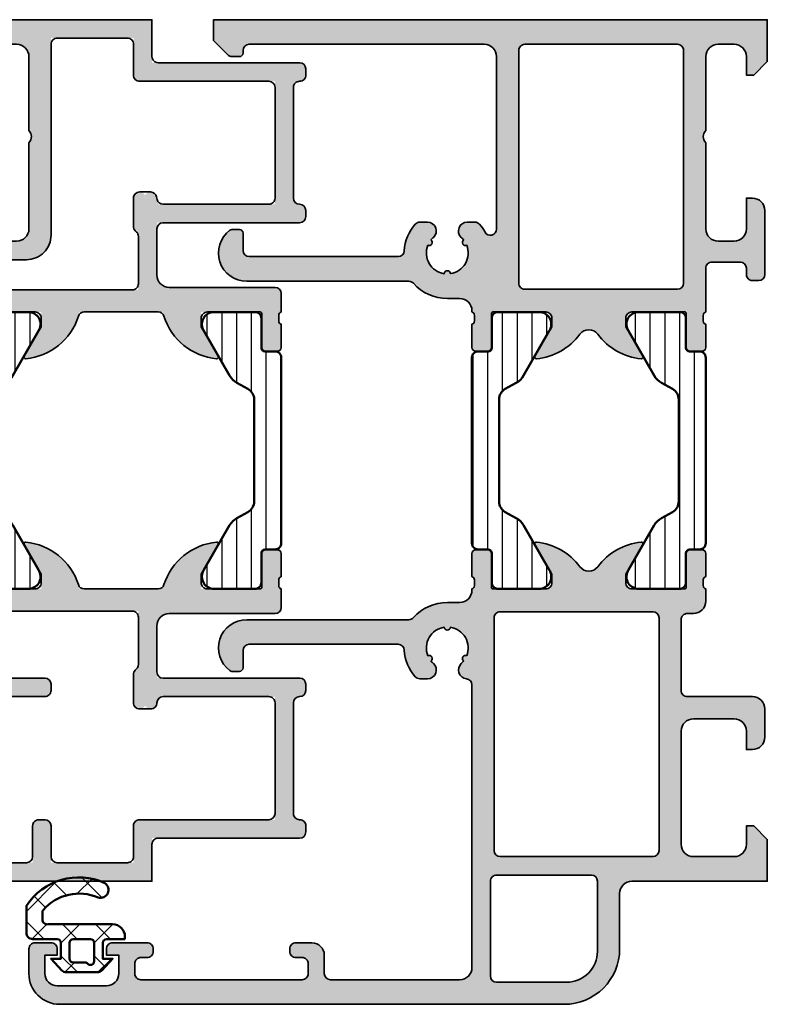
# Model space of a CAD drawing. Units: millimetres. Extents: x 119 to 10331, y 10447 to 12659.
# Drawn here: x 4824 to 4885, y 11511 to 11591 of the extents above; entities that cross this region are included whole.
import ezdxf

# ---------------------------------------------------------------- set-up
doc = ezdxf.new("R2010")
doc.units = ezdxf.units.MM
for name, color, linetype, lineweight in [('S03_AL_Kontur', 255, 'Continuous', 35), ('S04_AL_Schraffur', 253, 'Continuous', 25), ('S05_EPDM_Kontur', 31, 'Continuous', 50), ('S06_EPDM_Schraffur', 43, 'Continuous', 25), ('S07_Isolation_Kontur', 91, 'Continuous', 50), ('S08_Isolation_Schraffur', 103, 'Continuous', 25)]:
    doc.layers.add(name, color=color, linetype=linetype, lineweight=lineweight)

# ---------------------------------------------------------------- blocks, each defined once
blk = doc.blocks.new('224070_s')
at = {"layer": 'S06_EPDM_Schraffur'}
h = blk.add_hatch(dxfattribs=at)
h.set_pattern_fill('_USER', color=256, scale=1.9, angle=45, style=0, double=1, pattern_type=0)
h.set_pattern_definition([(45, (0, 0), (-1.3435, 1.3435), []), (135, (0, 0), (-1.3435, -1.3435), [])])
h.paths.add_polyline_path([(0, -1.3, 0.414211), (0.3, -1), (0.3, 0.3), (-0.5, 0.3), (0.376, 1.241, -0.208206), (0.742, 1.4), (3.258, 1.4, -0.208205), (3.624, 1.241), (4.5, 0.3), (3.7, 0.3), (3.7, -1, 0.414214), (4, -1.3), (5.5, -1.3), (5.5, -1.5, -0.414214), (4.5, -2.5), (-0.729, -2.5, 0.503586), (-1.2, -2.912), (-1.2, -3.573), (-1.128, -3.669, 0.32657), (3.325, -4.677, -0.870859), (3.872, -5.844, -0.372164), (-2.5, -4.009), (-2.5, -1.8, -0.414211), (-2, -1.3)])
h.paths.add_polyline_path([(1.3, -1.3, -0.414217), (1, -1), (1, 0.3, -0.414214), (1.3, 0.6), (2.251, 0.6, 0.214694), (2.475, 0.701, -0.690295), (3, 0.502), (3, -1, -0.41421), (2.7, -1.3)], flags=16)
at = {"layer": 'S05_EPDM_Kontur'}
for points in [[(5.5, -1.3), (4, -1.3, -0.414214), (3.7, -1), (3.7, 0.3), (4.5, 0.3), (3.624, 1.241, 0.208205), (3.258, 1.4), (0.742, 1.4, 0.208206), (0.376, 1.241), (-0.5, 0.3), (0.3, 0.3), (0.3, -1, -0.414211), (0, -1.3), (-2, -1.3, 0.414232), (-2.5, -1.8), (-2.5, -4.009, 0.372164), (3.872, -5.844, 0.870859), (3.325, -4.677, -0.32657), (-1.128, -3.669), (-1.2, -3.573), (-1.2, -2.912, -0.503586), (-0.729, -2.5), (4.5, -2.5, 0.414201), (5.5, -1.5)], [(1, -1, 0.414217), (1.3, -1.3), (2.7, -1.3, 0.41421), (3, -1), (3, 0.502, 0.6903), (2.475, 0.701, -0.214694), (2.251, 0.6), (1.3, 0.6, 0.414214), (1, 0.3)]]:
    blk.add_lwpolyline(points, format="xyb", close=True, dxfattribs=at)
blk = doc.blocks.new('302190_s')
at = {"layer": 'S04_AL_Schraffur'}
h = blk.add_hatch(color=256, dxfattribs=at)
h.paths.add_polyline_path([(16, 18), (17.3, 18, -0.414214), (18.3, 17), (18.3, 14.634, 0.57735), (19.8, 15.5), (19.8, 18.7, 0.414214), (18.8, 19.7), (17.2, 19.7), (17.2, 22.15, 0.414206), (16.7, 22.65), (15.5, 22.65), (15.5, 23.75, -0.338212), (15.3, 24.023), (15.3, 24.477, -0.338181), (15.5, 24.75), (15.5, 26.63, 0.414214), (15.2, 26.93), (14.22, 26.93, 0.414214), (13.92, 26.63), (13.92, 23.75), (9, 23.75), (9, 24.95), (10.381, 27.343, 0.610538), (10.248, 27.549, 0.318981), (5.879, 23.75), (-0.494, 23.75, -0.329192), (-0.976, 24.098, 0.299201), (-5.248, 27.549, 0.610538), (-5.381, 27.343), (-4, 24.95), (-4, 23.75), (-8.92, 23.75), (-8.92, 26.63, 0.414214), (-9.22, 26.93), (-10.2, 26.93, 0.414214), (-10.5, 26.63), (-10.5, 24.75, -0.338181), (-10.3, 24.477), (-10.3, 24.023, -0.338212), (-10.5, 23.75), (-10.5, 22.25, 0.414176), (-10, 21.75), (-1.4, 21.75, -0.414227), (-0.4, 20.75), (-0.4, 16.5), (-12, 16.5, 0.577221), (-12.433, 15.75, 0.5772), (-12, 15, -0.414185), (-11.5, 14.5), (-11.5, 5.5, -0.414214), (-12, 5, 0.577475), (-12.433, 4.25, 0.577354), (-12, 3.5), (0, 3.5), (0, 0), (20, 0), (20, 3.4), (18.9, 4.5), (18.3, 4.5), (18.3, 3, -0.414214), (17.3, 2), (16, 2, -0.414214), (15, 3), (15, 9, -0.4), (15, 10), (15, 17, -0.414214)])
h.paths.add_polyline_path([(14.933, 19.674, 0.37554), (13.2, 17.692), (13.2, 16.5), (8.7, 16.5, 0.577284), (8.267, 15.75, 0.577416), (8.7, 15), (13.2, 15), (13.2, 2, -0.414518), (12.7, 1.5), (9.7, 1.5), (9.7, 4.499, 0.577483), (8.95, 4.932, 0.577218), (8.2, 4.499), (8.2, 1.5), (1.5, 1.5), (1.5, 4.5, 0.414227), (1, 5), (-10, 5), (-10, 15), (-0.9, 15, -0.414203), (-0.4, 14.5, 0.796646), (0.55, 14.282, 0.796646), (1.5, 14.5), (1.5, 16.793, 0.356386), (1.1, 17.282), (1.1, 21.95), (13.337, 21.95), (15.173, 20.889, -0.715406)], flags=16)
at = {"layer": 'S03_AL_Kontur'}
for points in [[(15, 10, 0.4), (15, 9), (15, 3, 0.414214), (16, 2), (17.3, 2, 0.414214), (18.3, 3), (18.3, 4.5), (18.9, 4.5), (20, 3.4), (20, 0), (0, 0), (0, 3, 0.414221), (-0.5, 3.5), (-12, 3.5, -0.414166), (-12.5, 4), (-12.5, 4.5, -0.414272), (-12, 5, 0.414214), (-11.5, 5.5), (-11.5, 14.5, 0.414185), (-12, 15, -0.414185), (-12.5, 15.5), (-12.5, 16, -0.414203), (-12, 16.5), (-0.9, 16.5, 0.414189), (-0.4, 17), (-0.4, 20.75, 0.414227), (-1.4, 21.75), (-10, 21.75, -0.414176), (-10.5, 22.25), (-10.5, 23.75, 0.338212), (-10.3, 24.023), (-10.3, 24.477, 0.338181), (-10.5, 24.75), (-10.5, 26.63, -0.414214), (-10.2, 26.93), (-9.22, 26.93, -0.414214), (-8.92, 26.63), (-8.92, 23.87, 0.414214), (-8.8, 23.75), (-4.5, 23.75, 0.414214), (-4, 24.25), (-4, 24.95), (-5.381, 27.343, -0.610538), (-5.248, 27.549, -0.299201), (-0.976, 24.098, 0.329192), (-0.494, 23.75), (5.5, 23.75, 0.326134), (5.976, 24.098, -0.299201), (10.248, 27.549, -0.610538), (10.381, 27.343), (9, 24.95), (9, 24.25, 0.414214), (9.5, 23.75), (13.8, 23.75, 0.414214), (13.92, 23.87), (13.92, 26.63, -0.414214), (14.22, 26.93), (15.2, 26.93, -0.414214), (15.5, 26.63), (15.5, 24.75, 0.338181), (15.3, 24.477), (15.3, 24.023, 0.338212), (15.5, 23.75), (15.5, 22.65), (16.7, 22.65, -0.414206), (17.2, 22.15), (17.2, 20.2, 0.414214), (17.7, 19.7), (18.8, 19.7, -0.414214), (19.8, 18.7), (19.8, 15.5, -0.414214), (18.8, 14.5), (18.3, 14.5), (18.3, 17, 0.414214), (17.3, 18), (16, 18, 0.414214), (15, 17)], [(13.2, 2), (13.2, 14.5, 0.414218), (12.7, 15), (8.7, 15, -0.414272), (8.2, 15.5), (8.2, 16, -0.414155), (8.7, 16.5), (12.7, 16.5, 0.414214), (13.2, 17), (13.2, 17.692, -0.37554), (14.933, 19.674, 0.715406), (15.173, 20.889), (13.453, 21.883, 0.131709), (13.202, 21.95), (1.6, 21.95, 0.414224), (1.1, 21.45), (1.1, 17.607, 0.19891), (1.247, 17.253), (1.354, 17.146, -0.198922), (1.5, 16.793), (1.5, 14.5, -0.414214), (1, 14), (0.1, 14, -0.414214), (-0.4, 14.5, 0.414203), (-0.9, 15), (-9.5, 15, 0.414224), (-10, 14.5), (-10, 5.5, 0.414205), (-9.5, 5), (1, 5, -0.414227), (1.5, 4.5), (1.5, 2, 0.414236), (2, 1.5), (7.7, 1.5, 0.414198), (8.2, 2), (8.2, 4.499, -0.414097), (8.7, 4.999), (9.2, 4.999, -0.41433), (9.7, 4.499), (9.7, 2, 0.414194), (10.2, 1.5), (12.7, 1.5, 0.414518)]]:
    blk.add_lwpolyline(points, format="xyb", close=True, dxfattribs=at)
blk = doc.blocks.new('302180_s')
at = {"layer": 'S04_AL_Schraffur'}
h = blk.add_hatch(color=256, dxfattribs=at)
h.paths.add_polyline_path([(10, -9), (10, -3, -0.414214), (11, -2), (12.3, -2, -0.414214), (13.3, -3), (13.3, -4.5), (13.9, -4.5), (15, -3.4), (15, 0), (0, 0), (0, -3.5), (-12, -3.5, 0.577354), (-12.433, -4.25, 0.577475), (-12, -5, -0.414214), (-11.5, -5.5), (-11.5, -14.5, -0.414185), (-12, -15, 0.5772), (-12.433, -15.75, 0.577221), (-12, -16.5), (-0.4, -16.5), (-0.4, -20.75, -0.414227), (-1.4, -21.75), (-10, -21.75, 0.414176), (-10.5, -22.25), (-10.5, -23.75, -0.338212), (-10.3, -24.023), (-10.3, -24.477, -0.338181), (-10.5, -24.75), (-10.5, -26.63, 0.414214), (-10.2, -26.93), (-9.22, -26.93, 0.414214), (-8.92, -26.63), (-8.92, -23.75), (-4, -23.75), (-4, -24.95), (-5.381, -27.343, 0.610538), (-5.248, -27.549, 0.31898), (-0.879, -23.75), (-0.506, -23.75, -0.005524), (-0.494, -23.75), (5.879, -23.75, 0.318981), (10.248, -27.549, 0.610538), (10.381, -27.343), (9, -24.95), (9, -23.75), (13.92, -23.75), (13.92, -26.63, 0.414214), (14.22, -26.93), (15.2, -26.93, 0.414214), (15.5, -26.63), (15.5, -24.75, -0.338181), (15.3, -24.477), (15.3, -24.023, -0.338212), (15.5, -23.75), (15.5, -22.65), (16.7, -22.65, 0.57733), (17.133, -21.9, 0.577339), (16.7, -21.15), (14.8, -21.15), (14.8, -20.654, -0.003494), (14.8, -20.647), (14.8, -15.5, 0.57735), (13.3, -14.634), (13.3, -17, -0.414214), (12.3, -18), (11, -18, -0.414214), (10, -17), (10, -10, -0.4)])
h.paths.add_polyline_path([(8.2, -17.5, 0.414226), (10.2, -19.5), (12.8, -19.5, -0.414538), (13.3, -20), (13.3, -21.95), (1.1, -21.95), (1.1, -17.282, 0.356386), (1.5, -16.793), (1.5, -14.5, 0.787656), (0.555, -14.272, 0.711154), (-0.38, -14.402), (-0.499, -15), (-10, -15), (-10, -5), (1, -5, 0.414227), (1.5, -4.5), (1.5, -1.5), (8.2, -1.5)], flags=16)
at = {"layer": 'S03_AL_Kontur'}
for points in [[(-10.3, -24.477, -0.338181), (-10.5, -24.75), (-10.5, -26.63, 0.414214), (-10.2, -26.93), (-9.22, -26.93, 0.414214), (-8.92, -26.63), (-8.92, -23.87, -0.414214), (-8.8, -23.75), (-4.5, -23.75, -0.414214), (-4, -24.25), (-4, -24.95), (-5.381, -27.343, 0.610538), (-5.248, -27.549, 0.299201), (-0.976, -24.098, -0.329192), (-0.494, -23.75), (5.5, -23.75, -0.326134), (5.976, -24.098, 0.299201), (10.248, -27.549, 0.610538), (10.381, -27.343), (9, -24.95), (9, -24.25, -0.414214), (9.5, -23.75), (13.8, -23.75, -0.414214), (13.92, -23.87), (13.92, -26.63, 0.414214), (14.22, -26.93), (15.2, -26.93, 0.414214), (15.5, -26.63), (15.5, -24.75, -0.338181), (15.3, -24.477), (15.3, -24.023, -0.338212), (15.5, -23.75), (15.5, -22.65), (16.7, -22.65, 0.414206), (17.2, -22.15), (17.2, -21.65, 0.414214), (16.7, -21.15), (15.3, -21.15, -0.416262), (14.8, -20.647), (14.8, -15.5, 0.414214), (13.8, -14.5), (13.3, -14.5), (13.3, -17, -0.414214), (12.3, -18), (11, -18, -0.414214), (10, -17), (10, -10, -0.4), (10, -9), (10, -3, -0.414214), (11, -2), (12.3, -2, -0.414214), (13.3, -3), (13.3, -4.5), (13.9, -4.5), (15, -3.4), (15, 0), (0, 0), (0, -3, -0.414221), (-0.5, -3.5), (-12, -3.5, 0.414166), (-12.5, -4), (-12.5, -4.5, 0.414272), (-12, -5, -0.414214), (-11.5, -5.5), (-11.5, -14.5, -0.414185), (-12, -15, 0.414185), (-12.5, -15.5), (-12.5, -16, 0.414203), (-12, -16.5), (-0.9, -16.5, -0.414189), (-0.4, -17), (-0.4, -20.75, -0.414227), (-1.4, -21.75), (-10, -21.75, 0.414176), (-10.5, -22.25), (-10.5, -23.75, -0.338212), (-10.3, -24.023)], [(0.11, -14, 0.357909), (-0.38, -14.402), (-0.419, -14.597, -0.357899), (-0.91, -15), (-9.5, -15, -0.414224), (-10, -14.5), (-10, -5.5, -0.414205), (-9.5, -5), (1, -5, 0.414227), (1.5, -4.5), (1.5, -2, -0.414236), (2, -1.5), (7.7, -1.5, -0.414215), (8.2, -2), (8.2, -17.5, 0.414226), (10.2, -19.5), (12.8, -19.5, -0.414538), (13.3, -20), (13.3, -21.45, -0.414217), (12.8, -21.95), (1.6, -21.95, -0.414224), (1.1, -21.45), (1.1, -17.607, -0.19891), (1.247, -17.253), (1.354, -17.146, 0.198922), (1.5, -16.793), (1.5, -14.5, 0.414214), (1, -14)]]:
    blk.add_lwpolyline(points, format="xyb", close=True, dxfattribs=at)
blk = doc.blocks.new('224093_s')
at = {"layer": 'S08_Isolation_Schraffur'}
h = blk.add_hatch(dxfattribs=at)
h.set_pattern_fill('_USER', color=256, scale=1.2, angle=90, style=0, pattern_type=0)
h.set_pattern_definition([(90, (0, 0), (-1.2, 7e-17), [])])
edge = h.paths.add_edge_path()
edge.add_arc((0.5, 18.79), 0.5, 90, 180)
edge.add_line((0, 18.79), (0, 3.71))
edge.add_arc((0.5, 3.71), 0.5, 180, 270)
edge.add_line((0.5, 3.21), (1.31, 3.21))
edge.add_arc((1.31, 2.91), 0.3, 0, 90, ccw=False)
edge.add_line((1.61, 2.91), (1.61, 0.51))
edge.add_arc((2.11, 0.51), 0.5, 179.9997, 270.0003)
edge.add_line((2.11, 0.01), (5.587, 0.01))
edge.add_arc((5.444, 1), 1, 278.18161, 392.72702)
edge.add_line((6.285, 1.54), (4.189, 5.172))
edge.add_arc((2.89, 4.422), 1.5, 30, 62.00575)
edge.add_line((3.594, 5.747), (2.711, 6.242))
edge.add_arc((3.2, 7.114), 1, 180, 240.69365, ccw=False)
edge.add_line((2.2, 7.114), (2.2, 15.386))
edge.add_arc((3.2, 15.386), 1, 119.30635, 180, ccw=False)
edge.add_line((2.711, 16.258), (3.594, 16.753))
edge.add_arc((2.89, 18.078), 1.5, 297.99425, 330)
edge.add_line((4.189, 17.328), (6.285, 20.96))
edge.add_arc((5.444, 21.5), 1, 327.27298, 441.81839)
edge.add_line((5.587, 22.49), (2.11, 22.49))
edge.add_arc((2.11, 21.99), 0.5, 89.9997, 180.0003)
edge.add_line((1.61, 21.99), (1.61, 19.59))
edge.add_arc((1.31, 19.59), 0.3, -90, 0, ccw=False)
edge.add_line((1.31, 19.29), (0.5, 19.29))
at = {"layer": 'S07_Isolation_Kontur'}
blk.add_lwpolyline([(0.5, 19.29, 0.414214), (0, 18.79), (0, 3.71, 0.414214), (0.5, 3.21), (1.31, 3.21, -0.414214), (1.61, 2.91), (1.61, 0.51, 0.414217), (2.11, 0.01), (5.587, 0.01, 0.546041), (6.285, 1.54), (4.189, 5.172, 0.140566), (3.594, 5.747), (2.711, 6.242, -0.271196), (2.2, 7.114), (2.2, 15.386, -0.271196), (2.711, 16.258), (3.594, 16.753, 0.140566), (4.189, 17.328), (6.285, 20.96, 0.546041), (5.587, 22.49), (2.11, 22.49, 0.414217), (1.61, 21.99), (1.61, 19.59, -0.414214), (1.31, 19.29)], format="xyb", close=True, dxfattribs=at)
blk = doc.blocks.new('310020_s')
for name, p in [('302180_s', (0, 70)), ('224093_s', (-10.5, 23.75)), ('302190_s', (0, 0))]:
    blk.add_blockref(name, p)
at = {"xscale": -1}
blk.add_blockref('224093_s', (15.5, 23.75), dxfattribs=at)
blk = doc.blocks.new('303340_s')
at = {"layer": 'S04_AL_Schraffur'}
h = blk.add_hatch(color=256, dxfattribs=at)
h.paths.add_polyline_path([(25.751, 20.635, 0.945335), (26.25, 20.637, -0.48498), (27.584, 18.324, 0.936179), (27.333, 17.893, -0.041969), (27.137, 17.686, 0.688952), (27.608, 16.45), (28.236, 16.45, 0.213422), (28.609, 16.617, 0.171597), (29.496, 18.775, -0.39966), (29.995, 19.25), (42.1, 19.25, -0.414208), (42.6, 18.75), (42.6, 17.35, 0.414181), (42.9, 17.05), (43.5, 17.05, 0.162304), (43.68, 17.11, 0.720762), (42.3, 21.25), (29.131, 21.25, -0.21342), (28.758, 21.417, 0.212649), (26.011, 22.65), (25, 22.65, -0.414208), (24, 23.65), (24, 23.75, -0.338212), (23.8, 24.023), (23.8, 24.477, -0.338181), (24, 24.75), (24, 26.63, 0.414214), (23.7, 26.93), (22.72, 26.93, 0.414214), (22.42, 26.63), (22.42, 23.87, -0.414214), (22.3, 23.75), (18, 23.75, -0.414214), (17.5, 24.25), (17.5, 24.95), (18.884, 27.348, 0.597246), (18.748, 27.549, 0.211662), (15.223, 25.553, -0.503235), (13.777, 25.553, 0.211662), (10.252, 27.549, 0.597246), (10.116, 27.348), (11.5, 24.95), (11.5, 24.25, -0.414214), (11, 23.75), (6.7, 23.75, -0.414214), (6.58, 23.87), (6.58, 26.63, 0.414214), (6.28, 26.93), (5.3, 26.93, 0.414214), (5, 26.63), (5, 24.75, -0.338181), (5.2, 24.477), (5.2, 24.023, -0.338212), (5, 23.75), (5, 22.749, 0.413806), (5.999, 21.75), (6.5, 21.75, -0.414493), (7, 21.25), (7, 15.5, -0.414215), (6.5, 15), (1.2, 15, 0.414214), (0.2, 14), (0.2, 11.7, 0.414214), (1.2, 10.7), (1.7, 10.7), (1.7, 12.2, -0.414214), (2.7, 13.2), (6, 13.2, -0.414214), (7, 12.2), (7, 3, -0.414214), (6, 2), (2.7, 2, -0.414214), (1.7, 3), (1.7, 4.5), (1.1, 4.5), (0, 3.4), (0, 0), (11, 0, -0.414214), (12, -1), (12, -5.5, 0.414216), (16.5, -10), (57.5, -10, 0.414211), (60, -7.5), (60, -5.5, 0.414214), (59.5, -5), (58.2, -5, 0.414214), (57.7, -5.5), (57.7, -6), (58.7, -6), (58.7, -7.5, -0.414214), (57.7, -8.5), (53.7, -8.5, -0.414214), (52.7, -7.5), (52.7, -6), (53.7, -6), (53.7, -5.5, 0.414214), (53.2, -5), (50.4, -5, 0.414214), (49.9, -5.5), (49.9, -5.7, 0.414214), (50.4, -6.2), (50.9, -6.2, -0.414214), (51.4, -6.7), (51.4, -7.5, -0.418173), (50.893, -8), (37.8, -8, -0.414223), (37.3, -7.5), (37.3, -6.7, -0.414249), (37.8, -6.2), (38.3, -6.2, 0.414249), (38.8, -5.7), (38.8, -5.5, 0.414215), (38.3, -5), (37, -5, 0.414212), (36, -6), (36, -7.5, -0.414205), (35.5, -8), (25, -8, -0.414223), (24, -7), (24, 15.955, -0.386988), (24.453, 16.453, 0.652602), (24.865, 17.693, -0.041161), (24.674, 17.897, 0.905833), (24.425, 18.328, -0.48249)])
h.paths.add_polyline_path([(22.2, 2.5, -0.414206), (21.7, 2), (9.3, 2, -0.414213), (8.8, 2.5), (8.8, 21.4, -0.414212), (9.3, 21.9), (21.7, 21.9, -0.414222), (22.2, 21.4)], flags=16)
h.paths.add_polyline_path([(22, 0.5, -0.414214), (22.5, 0), (22.5, -7.7, -0.414203), (22, -8.2), (16.3, -8.2, -0.414225), (13.8, -5.7), (13.8, 0, -0.414213), (14.3, 0.5)], flags=16)
at = {"layer": 'S03_AL_Kontur'}
for points in [[(1.7, 3, 0.414214), (2.7, 2), (6, 2, 0.414214), (7, 3), (7, 12.2, 0.414214), (6, 13.2), (2.7, 13.2, 0.414214), (1.7, 12.2), (1.7, 10.7), (1.2, 10.7, -0.414214), (0.2, 11.7), (0.2, 14, -0.414214), (1.2, 15), (6.5, 15, 0.414215), (7, 15.5), (7, 21.25, 0.414493), (6.5, 21.75), (6, 21.75, -0.414613), (5, 22.75), (5, 23.75, 0.338212), (5.2, 24.023), (5.2, 24.477, 0.338181), (5, 24.75), (5, 26.63, -0.414214), (5.3, 26.93), (6.28, 26.93, -0.414214), (6.58, 26.63), (6.58, 23.87, 0.414214), (6.7, 23.75), (11, 23.75, 0.414214), (11.5, 24.25), (11.5, 24.95), (10.121, 27.338, -0.623963), (10.252, 27.549, -0.211662), (13.777, 25.553, 0.503235), (15.223, 25.553, -0.211662), (18.748, 27.549, -0.623963), (18.879, 27.338), (17.5, 24.95), (17.5, 24.25, 0.414214), (18, 23.75), (22.3, 23.75, 0.414214), (22.42, 23.87), (22.42, 26.63, -0.414214), (22.72, 26.93), (23.7, 26.93, -0.414214), (24, 26.63), (24, 24.75, 0.338181), (23.8, 24.477), (23.8, 24.023, 0.338212), (24, 23.75), (24, 23.65, 0.414208), (25, 22.65), (25.989, 22.65, -0.214181), (28.758, 21.417, 0.21342), (29.131, 21.25), (42.3, 21.25, -0.720762), (43.68, 17.11, -0.162304), (43.5, 17.05), (42.9, 17.05, -0.414181), (42.6, 17.35), (42.6, 18.75, 0.414208), (42.1, 19.25), (29.995, 19.25, 0.39966), (29.496, 18.775, -0.171597), (28.609, 16.617, -0.213422), (28.236, 16.45), (27.608, 16.45, -0.688952), (27.137, 17.686, 0.041969), (27.333, 17.893, -0.936179), (27.584, 18.324, 0.48498), (26.25, 20.637, -0.945335), (25.751, 20.635, 0.48249), (24.425, 18.328, -0.905833), (24.674, 17.897, 0.041161), (24.865, 17.693, -0.652602), (24.453, 16.453, 0.386988), (24, 15.955), (24, -7, 0.414234), (25, -8), (35.5, -8, 0.414205), (36, -7.5), (36, -6, -0.414212), (37, -5), (38.3, -5, -0.414215), (38.8, -5.5), (38.8, -5.7, -0.414249), (38.3, -6.2), (37.8, -6.2, 0.414249), (37.3, -6.7), (37.3, -7.5, 0.414223), (37.8, -8), (50.893, -8, 0.418173), (51.4, -7.5), (51.4, -6.7, 0.414214), (50.9, -6.2), (50.4, -6.2, -0.414214), (49.9, -5.7), (49.9, -5.5, -0.414214), (50.4, -5), (53.2, -5, -0.414214), (53.7, -5.5), (53.7, -6), (52.7, -6), (52.7, -7.5, 0.414214), (53.7, -8.5), (57.7, -8.5, 0.414214), (58.7, -7.5), (58.7, -6), (57.7, -6), (57.7, -5.5, -0.414214), (58.2, -5), (59.5, -5, -0.414214), (60, -5.5), (60, -7.5, -0.414211), (57.5, -10), (16.5, -10, -0.414216), (12, -5.5), (12, -1, 0.414214), (11, 0), (0, 0), (0, 3.4), (1.1, 4.5), (1.7, 4.5)], [(21.7, 21.9), (9.3, 21.9, 0.414212), (8.8, 21.4), (8.8, 2.5, 0.414213), (9.3, 2), (21.7, 2, 0.414206), (22.2, 2.5), (22.2, 21.4, 0.414222)], [(16.3, -8.2), (22, -8.2, 0.414203), (22.5, -7.7), (22.5, 0, 0.414214), (22, 0.5), (14.3, 0.5, 0.414213), (13.8, 0), (13.8, -5.7, 0.414225)]]:
    blk.add_lwpolyline(points, format="xyb", close=True, dxfattribs=at)
blk = doc.blocks.new('303330_s')
at = {"layer": 'S04_AL_Schraffur'}
h = blk.add_hatch(color=256, dxfattribs=at)
h.paths.add_polyline_path([(22, -3, -0.414605), (23, -2), (42.1, -2, -0.413857), (42.6, -2.499), (42.6, -2.7, 0.414367), (42.901, -3), (43.495, -2.999, 0.198438), (43.848, -2.852), (45, -1.7), (45, 0), (0, 0), (0, -3.4), (1.1, -4.5), (1.7, -4.5), (1.7, -3, -0.414214), (2.7, -2), (4, -2, -0.414214), (5, -3), (5, -9, -0.4), (5, -10), (5, -17, -0.414214), (4, -18), (2.7, -18, -0.414214), (1.7, -17), (1.7, -14.5), (1.2, -14.5, 0.414214), (0.2, -15.5), (0.2, -20.7, 0.414178), (0.7, -21.2), (1.2, -21.2, 0.414249), (1.7, -20.7), (1.7, -20.2, -0.414198), (2.2, -19.7), (4.5, -19.7, -0.414229), (5, -20.2), (5, -23.75, -0.338212), (5.2, -24.023), (5.2, -24.477, -0.338181), (5, -24.75), (5, -26.63, 0.414214), (5.3, -26.93), (6.28, -26.93, 0.414214), (6.58, -26.63), (6.58, -23.87, -0.414214), (6.7, -23.75), (11, -23.75, -0.414214), (11.5, -24.25), (11.5, -24.95), (10.116, -27.348, 0.597246), (10.252, -27.549, 0.211662), (13.777, -25.553, -0.503235), (15.223, -25.553, 0.211662), (18.748, -27.549, 0.597246), (18.884, -27.348), (17.5, -24.95), (17.5, -24.25, -0.414214), (18, -23.75), (22.3, -23.75, -0.414214), (22.42, -23.87), (22.42, -26.63, 0.414214), (22.72, -26.93), (23.7, -26.93, 0.414214), (24, -26.63), (24, -24.75, -0.338181), (23.8, -24.477), (23.8, -24.023, -0.338212), (24, -23.75), (24, -23.65, -0.414208), (25, -22.65), (26.011, -22.65, 0.212649), (28.758, -21.417, -0.21342), (29.131, -21.25), (42.3, -21.25, 0.720762), (43.68, -17.11, 0.162304), (43.5, -17.05), (42.9, -17.05, 0.414181), (42.6, -17.35), (42.6, -18.75, -0.414208), (42.1, -19.25), (29.995, -19.25, -0.39966), (29.496, -18.775, 0.171597), (28.609, -16.617, 0.213422), (28.236, -16.45), (27.608, -16.45, 0.688952), (27.137, -17.686, -0.041969), (27.333, -17.893, 0.936179), (27.584, -18.324, -0.48498), (26.25, -20.637, 0.945335), (25.751, -20.635, -0.48249), (24.425, -18.328, 0.905833), (24.674, -17.897, -0.041161), (24.865, -17.693, 0.686579), (24.386, -16.45), (23.764, -16.45, 0.213422), (23.391, -16.617, 0.05615), (22.938, -17.256, -0.774593), (22, -17.014)])
h.paths.add_polyline_path([(20.2, -21.4, -0.414215), (19.7, -21.9), (7.3, -21.9, -0.414212), (6.8, -21.4), (6.8, -2.5, -0.414214), (7.3, -2), (19.7, -2, -0.41455), (20.2, -2.5)], flags=16)
at = {"layer": 'S03_AL_Kontur'}
for points in [[(0.2, -15.5), (0.2, -20.7, 0.414178), (0.7, -21.2), (1.2, -21.2, 0.414249), (1.7, -20.7), (1.7, -20.2, -0.414198), (2.2, -19.7), (4.5, -19.7, -0.414229), (5, -20.2), (5, -23.75, -0.338212), (5.2, -24.023), (5.2, -24.477, -0.338181), (5, -24.75), (5, -26.63, 0.414214), (5.3, -26.93), (6.28, -26.93, 0.414214), (6.58, -26.63), (6.58, -23.87, -0.414214), (6.7, -23.75), (11, -23.75, -0.414214), (11.5, -24.25), (11.5, -24.95), (10.121, -27.338, 0.623963), (10.252, -27.549, 0.211662), (13.777, -25.553, -0.503235), (15.223, -25.553, 0.211662), (18.748, -27.549, 0.623963), (18.879, -27.338), (17.5, -24.95), (17.5, -24.25, -0.414214), (18, -23.75), (22.3, -23.75, -0.414214), (22.42, -23.87), (22.42, -26.63, 0.414214), (22.72, -26.93), (23.7, -26.93, 0.414214), (24, -26.63), (24, -24.75, -0.338181), (23.8, -24.477), (23.8, -24.023, -0.338212), (24, -23.75), (24, -23.65, -0.414208), (25, -22.65), (25.989, -22.65, 0.214181), (28.758, -21.417, -0.21342), (29.131, -21.25), (42.3, -21.25, 0.720762), (43.68, -17.11, 0.162304), (43.5, -17.05), (42.9, -17.05, 0.414181), (42.6, -17.35), (42.6, -18.75, -0.414208), (42.1, -19.25), (29.995, -19.25, -0.39966), (29.496, -18.775, 0.171597), (28.609, -16.617, 0.213422), (28.236, -16.45), (27.608, -16.45, 0.688952), (27.137, -17.686, -0.041969), (27.333, -17.893, 0.936179), (27.584, -18.324, -0.48498), (26.25, -20.637, 0.945335), (25.751, -20.635, -0.48249), (24.425, -18.328, 0.905833), (24.674, -17.897, -0.041161), (24.865, -17.693, 0.686579), (24.386, -16.45), (23.764, -16.45, 0.213422), (23.391, -16.617, 0.05615), (22.938, -17.256, -0.774593), (22, -17.014), (22, -3, -0.414605), (23, -2), (42.1, -2, -0.413857), (42.6, -2.499), (42.6, -2.7, 0.414367), (42.901, -3), (43.495, -2.999, 0.198438), (43.848, -2.852), (45, -1.7), (45, 0), (0, 0), (0, -3.4), (1.1, -4.5), (1.7, -4.5), (1.7, -3, -0.414214), (2.7, -2), (4, -2, -0.414214), (5, -3), (5, -9, -0.4), (5, -10), (5, -17, -0.414214), (4, -18), (2.7, -18, -0.414214), (1.7, -17), (1.7, -14.5), (1.2, -14.5, 0.414214)], [(20.2, -21.4), (20.2, -2.5, 0.41455), (19.7, -2), (7.3, -2, 0.414214), (6.8, -2.5), (6.8, -21.4, 0.414212), (7.3, -21.9), (19.7, -21.9, 0.414215)]]:
    blk.add_lwpolyline(points, format="xyb", close=True, dxfattribs=at)
blk = doc.blocks.new('310040_s')
for name, p in [('303330_s', (0, 70)), ('224093_s', (5, 23.75)), ('303340_s', (0, 0))]:
    blk.add_blockref(name, p)
at = {"xscale": -1}
blk.add_blockref('224093_s', (24, 23.75), dxfattribs=at)

msp = doc.modelspace()

# ---------------------------------------------------------------- block references
at = {"xscale": -1, "rotation": 180}
msp.add_blockref('224070_s', (4827.41, 11514.683), dxfattribs=at)
at = {"layer": 'S03_AL_Kontur', "xscale": -1}
for name, p in [('310020_s', (4835.109, 11520.683)), ('310040_s', (4885.109, 11520.683))]:
    msp.add_blockref(name, p, dxfattribs=at)

doc.saveas('drawing.dxf')
